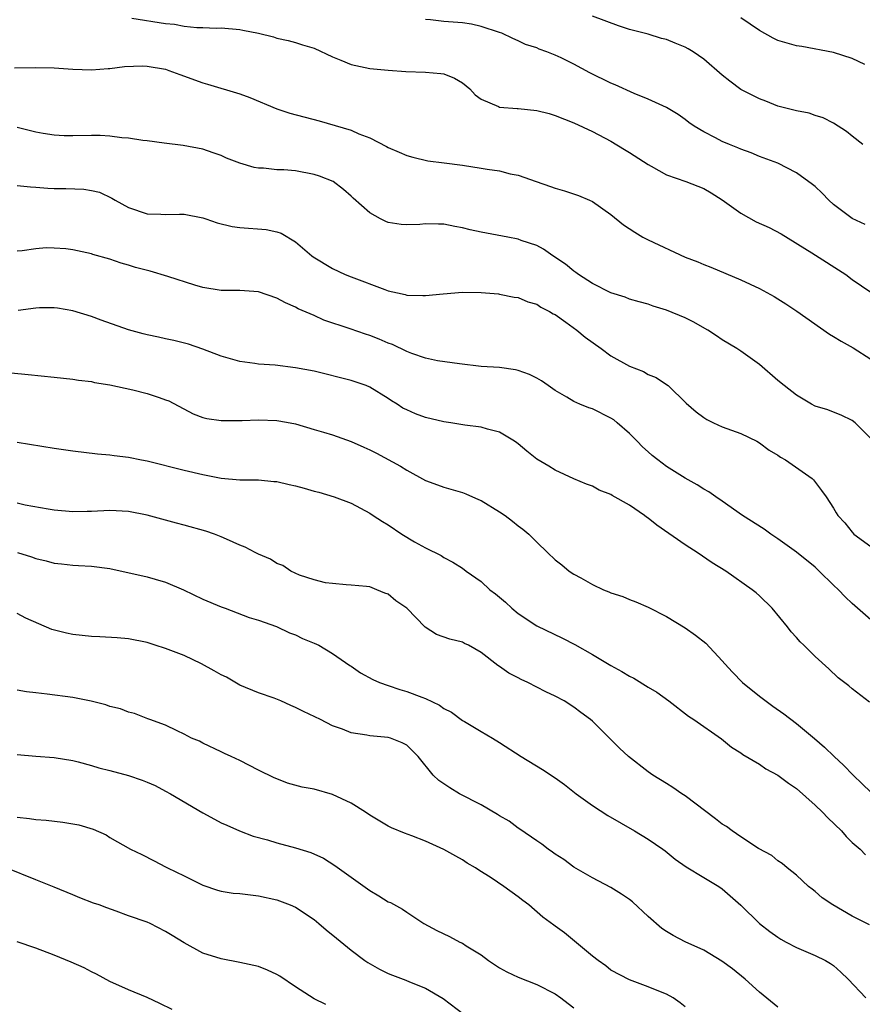
# Model space of a CAD drawing. Units: inches. Extents: x 2538000 to 2541000, y 1542000 to 1545000.
# Drawn here: x 2539701 to 2539792, y 1542996 to 1543102 of the extents above; entities that cross this region are included whole.
import ezdxf

# ---------------------------------------------------------------- set-up
doc = ezdxf.new("R2010")
doc.units = ezdxf.units.IN
doc.header["$MEASUREMENT"] = 0
doc.layers.add('LD25381542_2ft', color=64, linetype='Continuous')

msp = doc.modelspace()

# ---------------------------------------------------------------- linework, layer by layer
at = {"layer": 'LD25381542_2ft'}
for points, elevation in [([(2539713.37, 1543102.63), (2539717, 1543102.06), (2539717.97, 1543101.97), (2539719, 1543101.78), (2539720.38, 1543101.62), (2539721, 1543101.63), (2539722.44, 1543101.56), (2539723, 1543101.59), (2539725, 1543101.4), (2539725.33, 1543101.33), (2539727.01, 1543101), (2539728.62, 1543100.62), (2539729, 1543100.49), (2539730.22, 1543100.22), (2539731, 1543100.02), (2539731.76, 1543099.76), (2539733, 1543099.39), (2539735, 1543098.45), (2539735.9, 1543098.1), (2539737, 1543097.63), (2539739, 1543097.2), (2539741, 1543097.02), (2539742.89, 1543096.89), (2539745, 1543096.82), (2539746.68, 1543096.68), (2539747, 1543096.62), (2539748.15, 1543096.15), (2539749, 1543095.65), (2539749.8, 1543095), (2539750.36, 1543094.36), (2539751, 1543093.89), (2539752.89, 1543093.11), (2539753, 1543093.05), (2539754.89, 1543092.89), (2539755, 1543092.89), (2539757, 1543092.67), (2539758.35, 1543092.35), (2539759, 1543092.14), (2539761, 1543091.36), (2539763, 1543090.42), (2539765, 1543089.35), (2539766.46, 1543088.46), (2539767, 1543088.14), (2539769, 1543086.84), (2539769.33, 1543086.67), (2539771, 1543085.72), (2539773.06, 1543085), (2539775, 1543084.25), (2539775.8, 1543083.8), (2539777, 1543083.05), (2539779, 1543081.59), (2539780.67, 1543080.67), (2539782.05, 1543080.05), (2539783.36, 1543079.36), (2539786.66, 1543077.34), (2539790.3, 1543075), (2539791, 1543074.46), (2539793, 1543073.07)], 8020), ([(2539792.14, 1543089), (2539791, 1543089.89), (2539790.4, 1543090.4), (2539789, 1543091.31), (2539787.88, 1543091.88), (2539787, 1543092.15), (2539786.37, 1543092.37), (2539785, 1543092.62), (2539784.72, 1543092.72), (2539783.55, 1543093), (2539783, 1543093.15), (2539781.69, 1543093.69), (2539781, 1543093.94), (2539779, 1543094.95), (2539777.82, 1543095.82), (2539777, 1543096.47), (2539775, 1543098.21), (2539773.88, 1543099), (2539773.34, 1543099.34), (2539773, 1543099.51), (2539771.92, 1543099.92), (2539771, 1543100.32), (2539770.44, 1543100.44), (2539769, 1543100.91), (2539767, 1543101.42), (2539765.8, 1543101.8), (2539763, 1543102.86)], 8016), ([(2539792.37, 1543097.63), (2539791, 1543098.29), (2539789, 1543098.91), (2539785.56, 1543099.56), (2539785, 1543099.64), (2539783, 1543100.23), (2539782.47, 1543100.47), (2539781, 1543101.3), (2539779, 1543102.65)], 8014), ([(2539792.39, 1543080.39), (2539791, 1543081.04), (2539789, 1543082.54), (2539788.48, 1543083), (2539787.75, 1543083.75), (2539787, 1543084.47), (2539786.71, 1543084.71), (2539785, 1543085.96), (2539782.98, 1543086.98), (2539781, 1543087.7), (2539780.1, 1543088.1), (2539779, 1543088.5), (2539778.66, 1543088.66), (2539777.78, 1543089), (2539777, 1543089.34), (2539776.27, 1543089.74), (2539775, 1543090.37), (2539773.96, 1543091), (2539773.39, 1543091.39), (2539773, 1543091.69), (2539772.23, 1543092.23), (2539770.99, 1543092.99), (2539769, 1543093.91), (2539767.49, 1543094.51), (2539765.44, 1543095.44), (2539765, 1543095.61), (2539762.74, 1543096.74), (2539761, 1543097.68), (2539759.64, 1543098.36), (2539759, 1543098.65), (2539758.09, 1543099), (2539757.28, 1543099.28), (2539757, 1543099.44), (2539755.79, 1543099.79), (2539755, 1543100.2), (2539754.43, 1543100.43), (2539753.23, 1543101), (2539753, 1543101.09), (2539751, 1543101.73), (2539749.97, 1543101.97), (2539749, 1543102.12), (2539747, 1543102.28), (2539745.55, 1543102.45), (2539745, 1543102.48)], 8018), ([(2539700.71, 1543097.29), (2539703, 1543097.32), (2539705, 1543097.27), (2539707, 1543097.13), (2539709, 1543097.04), (2539710.8, 1543097.2), (2539711, 1543097.2), (2539712.57, 1543097.43), (2539714.52, 1543097.48), (2539715, 1543097.47), (2539717, 1543097.12), (2539717.36, 1543097), (2539718.54, 1543096.54), (2539721, 1543095.66), (2539721.53, 1543095.53), (2539725, 1543094.48), (2539726.06, 1543094.06), (2539729, 1543092.85), (2539730.4, 1543092.4), (2539733.56, 1543091.56), (2539737, 1543090.54), (2539737.84, 1543090.16), (2539739, 1543089.72), (2539740.8, 1543088.8), (2539741, 1543088.67), (2539742.18, 1543088.18), (2539743, 1543087.81), (2539743.64, 1543087.64), (2539745.25, 1543087.25), (2539747.02, 1543087.02), (2539749, 1543086.77), (2539751, 1543086.47), (2539751.65, 1543086.35), (2539753, 1543086.15), (2539754.15, 1543085.85), (2539755, 1543085.7), (2539756.94, 1543085), (2539758.48, 1543084.48), (2539759, 1543084.28), (2539760, 1543084), (2539761.49, 1543083.49), (2539762.69, 1543083), (2539763, 1543082.86), (2539765, 1543081.47), (2539766.34, 1543080.34), (2539767.56, 1543079.56), (2539768.45, 1543079), (2539769, 1543078.71), (2539773, 1543076.87), (2539774.35, 1543076.35), (2539775, 1543076.05), (2539775.77, 1543075.77), (2539779, 1543074.42), (2539781, 1543073.49), (2539782.6, 1543072.6), (2539783, 1543072.37), (2539783.84, 1543071.84), (2539785.04, 1543071.04), (2539788.54, 1543068.54), (2539789, 1543068.31), (2539789.8, 1543067.8), (2539791.09, 1543067.09), (2539793, 1543065.87)], 8022), ([(2539793, 1543057.3), (2539791.31, 1543059), (2539791, 1543059.25), (2539789.82, 1543059.82), (2539789, 1543060.15), (2539788.38, 1543060.38), (2539787, 1543060.8), (2539786.63, 1543061), (2539785, 1543061.97), (2539783.68, 1543063), (2539783, 1543063.56), (2539781, 1543065.27), (2539779, 1543066.72), (2539778.58, 1543067), (2539777, 1543067.94), (2539776.38, 1543068.38), (2539775.43, 1543069), (2539773.87, 1543069.87), (2539773, 1543070.31), (2539771, 1543071.15), (2539769.56, 1543071.56), (2539769, 1543071.78), (2539768.03, 1543072.03), (2539767, 1543072.34), (2539766.53, 1543072.53), (2539764.98, 1543073.02), (2539763, 1543074.03), (2539761.49, 1543075), (2539761.21, 1543075.21), (2539761, 1543075.33), (2539760.1, 1543076.1), (2539758.72, 1543077), (2539757.73, 1543077.73), (2539757, 1543078.1), (2539755.33, 1543078.67), (2539755, 1543078.81), (2539753.89, 1543079), (2539751, 1543079.54), (2539749.81, 1543079.81), (2539749, 1543080.03), (2539748.16, 1543080.16), (2539747, 1543080.42), (2539746.4, 1543080.4), (2539745, 1543080.45), (2539744.39, 1543080.39), (2539743, 1543080.33), (2539742.39, 1543080.39), (2539741, 1543080.61), (2539740.72, 1543080.72), (2539740.15, 1543081), (2539739, 1543081.65), (2539737.22, 1543083.22), (2539737, 1543083.44), (2539736.16, 1543084.16), (2539735.06, 1543085), (2539733.59, 1543085.59), (2539733, 1543085.78), (2539731, 1543086.17), (2539729.74, 1543086.26), (2539729, 1543086.29), (2539727.55, 1543086.45), (2539727, 1543086.47), (2539726.54, 1543086.54), (2539725.01, 1543087.01), (2539723.55, 1543087.55), (2539723, 1543087.82), (2539722.11, 1543088.11), (2539721, 1543088.5), (2539718.9, 1543088.9), (2539716.85, 1543089.15), (2539715, 1543089.41), (2539714.56, 1543089.44), (2539713, 1543089.68), (2539712.29, 1543089.71), (2539711, 1543089.89), (2539709.96, 1543089.96), (2539709, 1543089.97), (2539707, 1543089.93), (2539706.05, 1543089.95), (2539705, 1543090), (2539703.82, 1543090.18), (2539703, 1543090.35), (2539701, 1543090.83)], 8024), ([(2539701, 1543084.6), (2539702.43, 1543084.43), (2539703, 1543084.4), (2539704.29, 1543084.29), (2539705, 1543084.25), (2539706.25, 1543084.25), (2539708.19, 1543084.19), (2539709, 1543084.06), (2539709.86, 1543083.85), (2539711.22, 1543083.22), (2539711.57, 1543083), (2539713, 1543082.21), (2539715, 1543081.53), (2539716.5, 1543081.5), (2539717, 1543081.46), (2539718.49, 1543081.51), (2539719, 1543081.48), (2539721, 1543081.11), (2539721.34, 1543081), (2539722.55, 1543080.55), (2539724.16, 1543080.16), (2539725, 1543080.04), (2539727.85, 1543079.85), (2539729, 1543079.59), (2539729.45, 1543079.45), (2539731, 1543078.52), (2539732.77, 1543077), (2539732.9, 1543076.9), (2539735, 1543075.63), (2539736.35, 1543075), (2539737, 1543074.73), (2539740.63, 1543073.37), (2539741, 1543073.24), (2539742, 1543073), (2539742.82, 1543072.82), (2539743, 1543072.76), (2539744.74, 1543072.74), (2539745, 1543072.72), (2539746.91, 1543072.91), (2539749, 1543073.07), (2539751, 1543073.05), (2539752.89, 1543072.89), (2539753, 1543072.88), (2539754.56, 1543072.56), (2539755, 1543072.5), (2539756.04, 1543072.04), (2539757, 1543071.78), (2539757.46, 1543071.46), (2539758.39, 1543071), (2539758.76, 1543070.76), (2539759, 1543070.66), (2539760.15, 1543069.85), (2539761.32, 1543069), (2539762.23, 1543068.23), (2539763.96, 1543067), (2539765, 1543066.23), (2539767, 1543065.1), (2539768.51, 1543064.51), (2539769, 1543064.22), (2539769.87, 1543063.87), (2539771, 1543063.12), (2539771.15, 1543063), (2539773.11, 1543061.11), (2539774.17, 1543060.17), (2539775, 1543059.57), (2539775.35, 1543059.35), (2539776.06, 1543059), (2539777, 1543058.57), (2539779, 1543057.85), (2539780.72, 1543057), (2539781, 1543056.84), (2539782.05, 1543056.05), (2539783, 1543055.49), (2539783.29, 1543055.29), (2539783.83, 1543055), (2539786.7, 1543053), (2539786.85, 1543052.85), (2539787.71, 1543051.71), (2539788.2, 1543051), (2539789, 1543049.78), (2539789.29, 1543049.29), (2539789.47, 1543049), (2539790.2, 1543048.2), (2539791, 1543047.19), (2539791.18, 1543047), (2539793, 1543045.65)], 8026), ([(2539793, 1543037.74), (2539791, 1543039.52), (2539790.23, 1543040.23), (2539789.51, 1543041), (2539789, 1543041.47), (2539787.46, 1543043), (2539787, 1543043.41), (2539785, 1543045.06), (2539783, 1543046.5), (2539782.22, 1543047), (2539781.51, 1543047.51), (2539779.18, 1543049), (2539777, 1543050.53), (2539776.29, 1543051), (2539775.54, 1543051.54), (2539775, 1543051.85), (2539774.3, 1543052.3), (2539773, 1543053.04), (2539771, 1543054.29), (2539770.05, 1543055), (2539769.46, 1543055.46), (2539769, 1543055.86), (2539768.4, 1543056.4), (2539767.83, 1543057), (2539767, 1543057.83), (2539765.68, 1543059), (2539765.31, 1543059.31), (2539765, 1543059.51), (2539763, 1543060.49), (2539762.6, 1543060.6), (2539761.65, 1543061), (2539761, 1543061.29), (2539760.24, 1543061.76), (2539759, 1543062.47), (2539758.22, 1543063), (2539757.52, 1543063.52), (2539757, 1543063.82), (2539756.22, 1543064.22), (2539755, 1543064.64), (2539754.71, 1543064.71), (2539753, 1543064.96), (2539751, 1543065.08), (2539748.66, 1543065.34), (2539746.32, 1543065.68), (2539745, 1543065.97), (2539743.53, 1543066.47), (2539743, 1543066.69), (2539741.45, 1543067.45), (2539741, 1543067.6), (2539740.02, 1543068.02), (2539739, 1543068.41), (2539738.55, 1543068.55), (2539736.88, 1543069.12), (2539734.06, 1543070.06), (2539733, 1543070.56), (2539731.3, 1543071.3), (2539731, 1543071.48), (2539729.92, 1543071.92), (2539729, 1543072.42), (2539727, 1543073.11), (2539725, 1543073.26), (2539723, 1543073.26), (2539721, 1543073.59), (2539720.16, 1543073.84), (2539717.24, 1543074.76), (2539715.33, 1543075.33), (2539713.75, 1543075.75), (2539713, 1543075.99), (2539712.21, 1543076.21), (2539711, 1543076.64), (2539709.16, 1543077.16), (2539709, 1543077.23), (2539707, 1543077.66), (2539706.26, 1543077.74), (2539705, 1543077.84), (2539704.14, 1543077.86), (2539703, 1543077.77), (2539701.53, 1543077.53), (2539701, 1543077.49)], 8028), ([(2539792.88, 1543028.88), (2539791, 1543030.31), (2539790.64, 1543030.64), (2539789.5, 1543031.5), (2539788.47, 1543032.47), (2539787, 1543033.81), (2539785.8, 1543035), (2539785.38, 1543035.38), (2539785, 1543035.85), (2539784.44, 1543036.44), (2539784.02, 1543037), (2539782.39, 1543039), (2539781, 1543040.33), (2539780.64, 1543040.65), (2539780.22, 1543041), (2539777.38, 1543043), (2539775.9, 1543043.9), (2539774.31, 1543045), (2539773.5, 1543045.5), (2539773, 1543045.83), (2539769.96, 1543047.96), (2539769, 1543048.72), (2539768.83, 1543048.83), (2539768.63, 1543049), (2539767, 1543050.11), (2539765.14, 1543051.14), (2539765, 1543051.25), (2539763.74, 1543051.74), (2539763, 1543052.15), (2539762.38, 1543052.38), (2539761, 1543052.95), (2539759, 1543053.87), (2539758.31, 1543054.31), (2539757, 1543055.08), (2539755.92, 1543055.92), (2539755, 1543056.72), (2539754.84, 1543056.84), (2539754.6, 1543057), (2539753, 1543057.97), (2539751.68, 1543058.32), (2539751, 1543058.54), (2539749.25, 1543058.75), (2539747.74, 1543059), (2539747, 1543059.1), (2539745, 1543059.58), (2539743.95, 1543059.95), (2539743, 1543060.38), (2539742.58, 1543060.58), (2539741.95, 1543061), (2539741.35, 1543061.35), (2539741, 1543061.6), (2539739, 1543062.85), (2539738.63, 1543063), (2539737.43, 1543063.43), (2539737, 1543063.57), (2539733, 1543064.55), (2539731, 1543064.94), (2539728.8, 1543065.2), (2539727, 1543065.32), (2539726.6, 1543065.4), (2539725, 1543065.62), (2539723, 1543066.19), (2539721, 1543066.93), (2539719.46, 1543067.46), (2539717.87, 1543067.87), (2539717, 1543068.05), (2539716.23, 1543068.23), (2539715, 1543068.47), (2539714.59, 1543068.59), (2539713, 1543069.02), (2539710.07, 1543070.07), (2539709, 1543070.46), (2539707, 1543071.07), (2539705.35, 1543071.35), (2539705, 1543071.4), (2539703.39, 1543071.39), (2539703, 1543071.36), (2539701.1, 1543071.1)], 8030), ([(2539700.37, 1543064.37), (2539702.2, 1543064.2), (2539705, 1543063.91), (2539707, 1543063.69), (2539707.6, 1543063.6), (2539709, 1543063.44), (2539709.35, 1543063.35), (2539711, 1543063.1), (2539713.46, 1543062.54), (2539715, 1543062.15), (2539716.29, 1543061.71), (2539717, 1543061.49), (2539717.35, 1543061.35), (2539719.97, 1543059.97), (2539721, 1543059.57), (2539721.45, 1543059.45), (2539723, 1543059.25), (2539723.23, 1543059.23), (2539725.26, 1543059.26), (2539727, 1543059.32), (2539729, 1543059.25), (2539729.22, 1543059.22), (2539730.44, 1543059), (2539731, 1543058.88), (2539733, 1543058.26), (2539734.02, 1543057.98), (2539735, 1543057.68), (2539737, 1543056.99), (2539738.35, 1543056.35), (2539739, 1543056.08), (2539739.72, 1543055.72), (2539742.33, 1543054.33), (2539743, 1543053.88), (2539745, 1543052.78), (2539746.3, 1543052.3), (2539747, 1543052.06), (2539749, 1543051.48), (2539749.35, 1543051.35), (2539750.74, 1543050.74), (2539751, 1543050.62), (2539753, 1543049.4), (2539753.61, 1543049), (2539754.4, 1543048.4), (2539755, 1543047.9), (2539755.51, 1543047.51), (2539756.14, 1543047), (2539757, 1543046.12), (2539758.16, 1543045), (2539759, 1543044.23), (2539759.69, 1543043.69), (2539760.51, 1543043), (2539761, 1543042.69), (2539761.74, 1543042.26), (2539763, 1543041.56), (2539764.18, 1543041), (2539764.78, 1543040.78), (2539765, 1543040.66), (2539766.28, 1543040.28), (2539767, 1543039.95), (2539767.69, 1543039.69), (2539769, 1543039.1), (2539771, 1543038.1), (2539773, 1543036.9), (2539774.11, 1543036.11), (2539775.24, 1543035.24), (2539777, 1543033.33), (2539777.26, 1543033), (2539778.1, 1543032.1), (2539779.19, 1543031), (2539781, 1543029.53), (2539782.45, 1543028.45), (2539783.62, 1543027.62), (2539785, 1543026.56), (2539786.95, 1543024.95), (2539788.01, 1543024.01), (2539789.06, 1543023), (2539790.06, 1543022.06), (2539791.1, 1543021), (2539792.08, 1543020.08), (2539793, 1543019.16)], 8032), ([(2539701, 1543056.89), (2539705, 1543056.27), (2539707, 1543055.98), (2539709.65, 1543055.65), (2539711, 1543055.53), (2539711.46, 1543055.46), (2539713, 1543055.29), (2539714.4, 1543055), (2539715, 1543054.89), (2539719, 1543053.9), (2539721, 1543053.42), (2539723, 1543053.03), (2539725, 1543052.85), (2539727, 1543052.83), (2539728.67, 1543052.67), (2539729, 1543052.65), (2539730.33, 1543052.33), (2539731, 1543052.21), (2539731.95, 1543051.95), (2539733, 1543051.64), (2539733.52, 1543051.52), (2539735.17, 1543051), (2539737, 1543050.32), (2539739, 1543049.26), (2539739.37, 1543049), (2539740.36, 1543048.36), (2539741, 1543047.98), (2539742.47, 1543047), (2539743.84, 1543046.16), (2539745, 1543045.51), (2539746.69, 1543044.69), (2539747, 1543044.47), (2539747.96, 1543043.96), (2539749, 1543043.31), (2539749.4, 1543043), (2539751, 1543041.87), (2539751.93, 1543041), (2539752.54, 1543040.54), (2539753.64, 1543039.64), (2539754.32, 1543039), (2539755, 1543038.43), (2539757, 1543037.11), (2539759.78, 1543035.78), (2539761.09, 1543035.09), (2539763, 1543034), (2539765, 1543032.81), (2539766.19, 1543032.19), (2539767, 1543031.68), (2539767.47, 1543031.47), (2539769, 1543030.5), (2539769.96, 1543029.96), (2539771.24, 1543029), (2539773.36, 1543027.36), (2539773.93, 1543027), (2539776.91, 1543024.91), (2539778, 1543024), (2539779, 1543023.4), (2539779.22, 1543023.22), (2539781, 1543022.19), (2539781.69, 1543021.69), (2539783, 1543021.01), (2539784.12, 1543020.12), (2539785, 1543019.55), (2539787, 1543017.78), (2539787.81, 1543017), (2539788.39, 1543016.39), (2539789.84, 1543015), (2539790.37, 1543014.37), (2539791, 1543013.73), (2539791.85, 1543013), (2539792.42, 1543012.42)], 8034), ([(2539792.87, 1543004.87), (2539791, 1543005.81), (2539788.9, 1543007), (2539787.78, 1543007.78), (2539787, 1543008.47), (2539786.69, 1543008.69), (2539786.31, 1543009), (2539785, 1543010.23), (2539784, 1543011), (2539783.47, 1543011.47), (2539783, 1543011.75), (2539782.33, 1543012.33), (2539780.92, 1543013.08), (2539779, 1543014.35), (2539778.05, 1543015), (2539777.45, 1543015.45), (2539777, 1543015.71), (2539776.28, 1543016.28), (2539773, 1543018.76), (2539772.63, 1543019), (2539771.67, 1543019.67), (2539771, 1543020.1), (2539769.53, 1543021), (2539769, 1543021.37), (2539766.89, 1543023), (2539765.92, 1543023.92), (2539765, 1543024.85), (2539763, 1543026.83), (2539762.81, 1543027), (2539761.76, 1543027.76), (2539761, 1543028.33), (2539759.97, 1543029), (2539759, 1543029.51), (2539758, 1543030), (2539756.04, 1543031), (2539755.33, 1543031.33), (2539755, 1543031.51), (2539754, 1543032), (2539753, 1543032.73), (2539752.82, 1543032.82), (2539751, 1543034.24), (2539749.64, 1543035), (2539749.2, 1543035.2), (2539749, 1543035.33), (2539747.65, 1543035.65), (2539746.18, 1543036.18), (2539744.96, 1543036.96), (2539743, 1543039.02), (2539741.81, 1543039.81), (2539741, 1543040.51), (2539740.64, 1543040.64), (2539739.77, 1543041), (2539739, 1543041.29), (2539738.65, 1543041.35), (2539737, 1543041.5), (2539736.47, 1543041.53), (2539735, 1543041.65), (2539734.25, 1543041.75), (2539733, 1543042.06), (2539731.43, 1543042.57), (2539730.48, 1543043), (2539729.62, 1543043.62), (2539729, 1543043.84), (2539728.3, 1543044.3), (2539727, 1543044.83), (2539726.64, 1543045), (2539725.59, 1543045.59), (2539725, 1543045.8), (2539723.55, 1543046.45), (2539723, 1543046.71), (2539722.26, 1543047), (2539721.32, 1543047.32), (2539719, 1543047.96), (2539718.17, 1543048.17), (2539715, 1543049.05), (2539713, 1543049.42), (2539711, 1543049.53), (2539709, 1543049.44), (2539708.56, 1543049.44), (2539707, 1543049.39), (2539705, 1543049.57), (2539704.33, 1543049.67), (2539701.87, 1543050.13), (2539701, 1543050.33)], 8036), ([(2539701.02, 1543045.02), (2539702.54, 1543044.54), (2539703, 1543044.37), (2539704.11, 1543044.11), (2539705, 1543043.86), (2539705.79, 1543043.79), (2539707, 1543043.63), (2539707.61, 1543043.61), (2539709, 1543043.54), (2539711, 1543043.28), (2539715, 1543042.39), (2539715.87, 1543042.13), (2539717, 1543041.81), (2539718.93, 1543041), (2539721, 1543039.99), (2539723, 1543039.14), (2539723.41, 1543039), (2539725.99, 1543037.99), (2539727, 1543037.72), (2539728.96, 1543037.04), (2539730.36, 1543036.36), (2539731, 1543036.13), (2539731.75, 1543035.75), (2539733, 1543035.24), (2539733.5, 1543035), (2539735, 1543034.13), (2539736.84, 1543032.84), (2539737, 1543032.75), (2539738.02, 1543032.02), (2539739.33, 1543031.33), (2539740.05, 1543031), (2539741, 1543030.66), (2539742.24, 1543030.25), (2539743, 1543030.03), (2539744.6, 1543029.4), (2539745, 1543029.26), (2539746.53, 1543028.53), (2539747, 1543028.2), (2539747.8, 1543027.8), (2539749, 1543026.91), (2539749.23, 1543026.77), (2539751, 1543025.69), (2539752.22, 1543025), (2539753, 1543024.53), (2539755.33, 1543023), (2539757.61, 1543021.61), (2539759, 1543020.7), (2539759.99, 1543019.99), (2539761.26, 1543019), (2539763, 1543017.73), (2539764.65, 1543016.65), (2539767.53, 1543015), (2539769, 1543014.08), (2539770.6, 1543013), (2539770.83, 1543012.83), (2539771.93, 1543011.93), (2539773.1, 1543011.1), (2539775, 1543009.95), (2539776.62, 1543009), (2539777, 1543008.75), (2539779, 1543006.99), (2539781, 1543005), (2539782.14, 1543004.14), (2539783, 1543003.53), (2539783.32, 1543003.32), (2539783.9, 1543003), (2539785, 1543002.4), (2539787, 1543001.56), (2539788.14, 1543001), (2539788.68, 1543000.68), (2539789, 1543000.46), (2539789.77, 1542999.77), (2539790.58, 1542999), (2539792.48, 1542997)], 8038), ([(2539783, 1542995.97), (2539781, 1542997.6), (2539779.48, 1542999), (2539778.1, 1543000.1), (2539776.95, 1543000.95), (2539775, 1543002.12), (2539773, 1543003.04), (2539771.72, 1543003.72), (2539771, 1543004.13), (2539770.47, 1543004.47), (2539769, 1543005.77), (2539767.33, 1543007.33), (2539767, 1543007.59), (2539766.15, 1543008.15), (2539765, 1543008.88), (2539763, 1543009.93), (2539761, 1543011.08), (2539759.91, 1543011.91), (2539759, 1543012.48), (2539758.71, 1543012.71), (2539758.24, 1543013), (2539757.56, 1543013.56), (2539757, 1543013.92), (2539755.19, 1543015.19), (2539755, 1543015.29), (2539754.02, 1543016.02), (2539753, 1543016.6), (2539752.76, 1543016.76), (2539751, 1543017.79), (2539748.69, 1543019), (2539747.62, 1543019.62), (2539746.44, 1543020.44), (2539745.85, 1543021), (2539744.21, 1543023), (2539743.62, 1543023.62), (2539743, 1543024.22), (2539742.49, 1543024.49), (2539741.24, 1543025), (2539741, 1543025.07), (2539739, 1543025.23), (2539738.7, 1543025.3), (2539737, 1543025.57), (2539736.05, 1543025.95), (2539735, 1543026.32), (2539733.7, 1543027), (2539731.86, 1543027.86), (2539731, 1543028.31), (2539730.5, 1543028.5), (2539729.43, 1543029), (2539728.71, 1543029.29), (2539727, 1543029.88), (2539725, 1543030.72), (2539723.55, 1543031.55), (2539723, 1543031.8), (2539722.25, 1543032.25), (2539720.87, 1543033), (2539719, 1543033.89), (2539717, 1543034.66), (2539715.89, 1543035), (2539715, 1543035.31), (2539713, 1543035.7), (2539711.79, 1543035.79), (2539709.91, 1543035.91), (2539709, 1543035.94), (2539707, 1543036.16), (2539706.3, 1543036.3), (2539704.72, 1543036.72), (2539701.92, 1543037.92), (2539701, 1543038.44)], 8040), ([(2539773, 1542996), (2539772.45, 1542996.45), (2539771.71, 1542997), (2539771, 1542997.38), (2539770.35, 1542997.65), (2539769, 1542998.18), (2539767, 1542998.92), (2539765, 1542999.98), (2539764.44, 1543000.44), (2539763.62, 1543001), (2539763, 1543001.49), (2539761.08, 1543003.08), (2539759.98, 1543003.98), (2539759, 1543004.72), (2539758.83, 1543004.83), (2539757.67, 1543005.67), (2539756.16, 1543007), (2539755.49, 1543007.49), (2539755, 1543007.89), (2539753.46, 1543009), (2539752.09, 1543009.91), (2539750.76, 1543010.76), (2539750.41, 1543011), (2539749.52, 1543011.52), (2539749, 1543011.86), (2539748.28, 1543012.28), (2539747, 1543012.97), (2539745, 1543013.88), (2539743.55, 1543014.45), (2539742.74, 1543014.74), (2539741.33, 1543015.33), (2539741, 1543015.49), (2539739, 1543016.67), (2539738.55, 1543017), (2539737, 1543017.98), (2539735, 1543018.92), (2539733, 1543019.48), (2539731.72, 1543019.72), (2539730.15, 1543020.15), (2539729, 1543020.59), (2539728.71, 1543020.71), (2539727, 1543021.55), (2539725, 1543022.58), (2539724.07, 1543023), (2539723.35, 1543023.35), (2539723, 1543023.53), (2539721, 1543024.46), (2539720.65, 1543024.65), (2539719.79, 1543025), (2539719, 1543025.42), (2539718.23, 1543025.77), (2539717, 1543026.39), (2539715.29, 1543027), (2539715.09, 1543027.09), (2539713.65, 1543027.65), (2539713, 1543027.79), (2539712.14, 1543028.14), (2539711, 1543028.41), (2539710.57, 1543028.57), (2539708.98, 1543028.98), (2539707, 1543029.39), (2539704.25, 1543029.75), (2539703, 1543029.87), (2539702, 1543030), (2539701, 1543030.15)], 8042), ([(2539701, 1543023.23), (2539703, 1543023.05), (2539705, 1543022.9), (2539707, 1543022.57), (2539707.57, 1543022.43), (2539709, 1543022.04), (2539709.8, 1543021.8), (2539711, 1543021.49), (2539713, 1543020.95), (2539714.46, 1543020.46), (2539715, 1543020.25), (2539715.87, 1543019.87), (2539717, 1543019.29), (2539717.52, 1543019), (2539721, 1543016.95), (2539722.26, 1543016.26), (2539723, 1543015.87), (2539723.59, 1543015.59), (2539724.95, 1543015), (2539726.43, 1543014.43), (2539727.99, 1543014.01), (2539729, 1543013.7), (2539731, 1543013.16), (2539732.65, 1543012.65), (2539734.03, 1543012.03), (2539735.25, 1543011.25), (2539739, 1543008.57), (2539740, 1543008), (2539741, 1543007.34), (2539741.25, 1543007.25), (2539742.54, 1543006.54), (2539743, 1543006.21), (2539744.85, 1543005), (2539746.25, 1543004.25), (2539747.59, 1543003.59), (2539748.73, 1543003), (2539749, 1543002.88), (2539749.39, 1543002.61), (2539751, 1543001.61), (2539751.8, 1543001), (2539753, 1543000.21), (2539753.78, 1542999.78), (2539755, 1542999.22), (2539757, 1542998.43), (2539759, 1542997.42), (2539759.59, 1542997), (2539760.38, 1542996.38), (2539761, 1542995.92)], 8044), ([(2539701, 1543016.46), (2539702.32, 1543016.32), (2539703, 1543016.22), (2539704.14, 1543016.14), (2539705.94, 1543015.94), (2539707.65, 1543015.65), (2539709.18, 1543015.18), (2539710.58, 1543014.58), (2539711, 1543014.29), (2539713.23, 1543013), (2539714.44, 1543012.44), (2539715.75, 1543011.75), (2539717, 1543011.12), (2539717.21, 1543011), (2539719, 1543010.15), (2539721, 1543009.12), (2539722.6, 1543008.6), (2539723, 1543008.49), (2539724.29, 1543008.29), (2539725, 1543008.22), (2539727, 1543007.97), (2539729, 1543007.54), (2539730.41, 1543007), (2539731, 1543006.75), (2539733, 1543005.42), (2539733.52, 1543005), (2539734.31, 1543004.31), (2539735.43, 1543003.43), (2539737, 1543002.13), (2539738.49, 1543001), (2539738.79, 1543000.79), (2539740.07, 1543000.07), (2539741, 1542999.62), (2539741.44, 1542999.44), (2539742.9, 1542998.9), (2539743.28, 1542998.72), (2539745, 1542998.03), (2539746.93, 1542996.93), (2539749.18, 1542995.18)], 8046), ([(2539734.27, 1542996.27), (2539733, 1542996.87), (2539731, 1542998.17), (2539729.32, 1542999.32), (2539729, 1542999.5), (2539727.98, 1542999.98), (2539727, 1543000.35), (2539725, 1543000.81), (2539723, 1543001.19), (2539721, 1543001.82), (2539719, 1543002.9), (2539717.69, 1543003.69), (2539717, 1543004.15), (2539715.34, 1543005), (2539715, 1543005.15), (2539713, 1543005.84), (2539711.66, 1543006.34), (2539710.68, 1543006.68), (2539709.84, 1543007), (2539709.21, 1543007.21), (2539707.77, 1543007.77), (2539707, 1543008.11), (2539705, 1543008.93), (2539703, 1543009.7), (2539699.8, 1543011)], 8048), ([(2539717.72, 1542995.72), (2539716.39, 1542996.39), (2539715, 1542997.04), (2539713, 1542997.84), (2539711, 1542998.73), (2539709.55, 1542999.55), (2539709, 1542999.8), (2539708.23, 1543000.23), (2539706.83, 1543000.83), (2539705, 1543001.59), (2539703, 1543002.35), (2539701.01, 1543003.01)], 8050)]:
    msp.add_lwpolyline(points, dxfattribs=dict(at, elevation=elevation))

doc.saveas('drawing.dxf')
